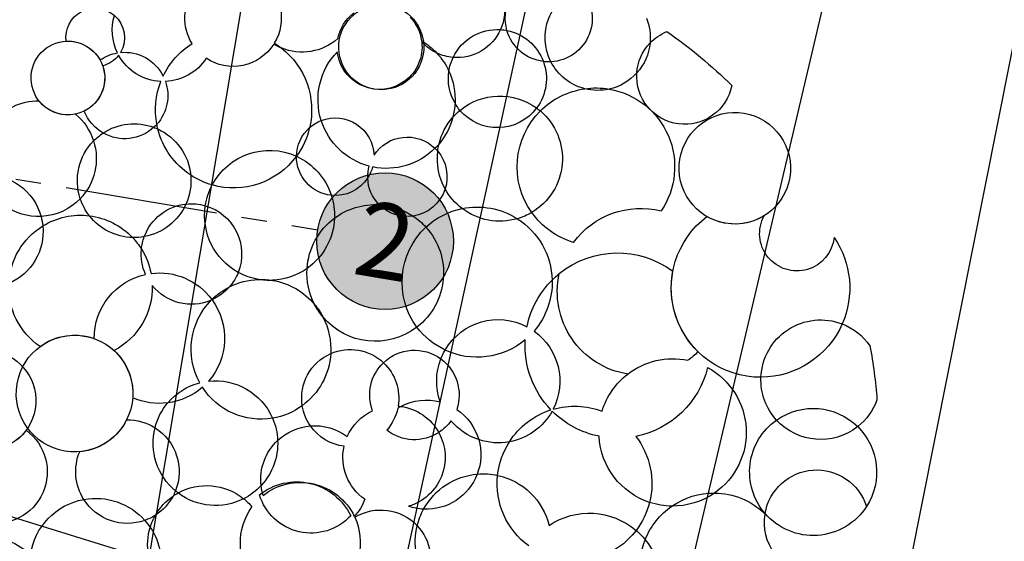
# Model space of a CAD drawing. Units: metres. Extents: x 1057668 to 1058187, y 837152 to 837788.
# Drawn here: x 1057745 to 1057750, y 837387 to 837389 of the extents above; entities that cross this region are included whole.
import ezdxf
from ezdxf.enums import TextEntityAlignment as Align

# ---------------------------------------------------------------- set-up
doc = ezdxf.new("R2010")
doc.units = ezdxf.units.M
doc.set_wipeout_variables(frame=1)
doc.linetypes.add('CENTER2', pattern=[1.125, 0.75, -0.125, 0.125, -0.125])
for name, color, linetype in [('ACHU5 BLANCO', 255, 'Continuous'), ('ARBOL', 103, 'Continuous'), ('C-TOPO-MAJR', 9, 'Continuous'), ('COTAS 200', 210, 'Continuous'), ('COTAS 75', 210, 'Continuous'), ('EJES', 150, 'CENTER2'), ('H_ACHU3', 253, 'Continuous'), ('MURO-MALLA', 42, 'FENCELINE2'), ('TEXTO2', 90, 'Continuous'), ('VIA', 2, 'Continuous')]:
    doc.layers.add(name, color=color, linetype=linetype)
doc.styles.get("Standard").update_dxf_attribs({"font": 'arial.ttf'})
doc.styles.add('TEXTO SED', font='arial.ttf')
doc.styles.add('TEXTO SED CONSULTORIAS', font='arial.ttf')
doc.linetypes.add('FENCELINE2', pattern='A,0.25,-0.1,[132,ltypeshp.shx,S=0.1,R=0,X=-0.1,Y=0],-0.1,1', length=1.45)
doc.dimstyles.new('DIM200', dxfattribs={"dimscale": 8.8, "dimtxt": 0.04, "dimasz": 0.015, "dimexe": 0, "dimexo": 0.04, "dimgap": 0.02, "dimtad": 1, "dimzin": 4, "dimdsep": 46, "dimtxsty": 'TEXTO SED CONSULTORIAS', "dimblk": 'DIMBLK', "dimcen": 0.09, "dimse1": 1, "dimse2": 1, "dimclrd": 8, "dimclre": 9, "dimclrt": 9, "dimazin": 0, "dimtfac": 22.5, "dimtix": 1, "dimtmove": 2, "dimatfit": 3, "dimldrblk": 'DIMBLK', "dimfxl": 0, "dimtvp": 1.75, "dimtolj": 1, "dimtzin": 4, "dimarcsym": 0})

# ---------------------------------------------------------------- blocks, each defined once
blk = doc.blocks.new('EJE')
at = {"layer": 'ACHU5 BLANCO'}
h = blk.add_hatch(color=256, dxfattribs=at)
edge = h.paths.add_edge_path()
edge.add_arc((0.3358, 0), 0.3358, 0, 360)
at = {"linetype": 'Continuous'}
blk.add_circle((0.3358, 0), 0.3358, dxfattribs=at)
at = {"layer": 'TEXTO2'}
blk.add_attdef('A', text='', height=0.3024, dxfattribs=at).set_placement((0.3358, 0), align=Align.MIDDLE_CENTER)
blk = doc.blocks.new('EJES')
at = {"layer": 'EJES'}
blk.add_line((-18.2385, -8.5), (3.2658, -8.5), dxfattribs=at)
ref = blk.add_blockref('EJE', (3.2658, -8.5), dxfattribs=at)
ref.add_attrib('EJE', '2', dxfattribs={"layer": 'TEXTO2', "height": 0.3684, "style": 'TEXTO SED'}).set_placement((3.6016, -8.5), align=Align.MIDDLE_CENTER)
blk = doc.blocks.new('DIMBLK')
for q in [(0, 1), (-1, 0), (1, 0), (0, -1)]:
    blk.add_line((0, 0), q)
blk.add_circle((0, 0), 0.5)
blk = doc.blocks.new('*D207')
at = {"layer": 'COTAS 75', "color": 8, "lineweight": -2, "transparency": 16777216}
blk.add_line((1057747.638, 837397.2566), (1057742.8604, 837368.8192), dxfattribs=at)
at = {"layer": 'Defpoints', "color": 0, "transparency": 16777216}
for p in [(1057746.5296, 837397.5767), (1057741.7083, 837368.8789), (1057742.8386, 837368.689)]:
    blk.add_point(p, dxfattribs=at)
at = {"layer": 'COTAS 75', "color": 8, "lineweight": -2, "transparency": 16777216, "xscale": 0.132, "yscale": 0.132, "zscale": 0.132}
for p, rotation in [((1057747.6599, 837397.3868), 80.46320886519707), ((1057742.8386, 837368.689), 260.4632088651973)]:
    blk.add_blockref('DIMBLK', p, dxfattribs=dict(at, rotation=rotation))
at = {"layer": 'COTAS 75', "color": 9, "transparency": 16777216, "insert": (1057744.8984, 837383.0968), "char_height": 0.352, "attachment_point": 5, "rotation": 80.4632, "style": 'TEXTO SED CONSULTORIAS'}
blk.add_mtext('\\A1;29.10', dxfattribs=at)
blk = doc.blocks.new('Árbol Modelo Simple 2 19_10')
at = {"linetype": 'Continuous'}
for centre, radius, start, end in [((-906.5, 4378.7), 427.9, 126.52208, 257.66743), ((-1412.4, 4270.3), 517.4, 323.24011, 60.9494), ((-1412.4, 4270.3), 517.4, 148.60582, 176.19299), ((-906.5, 4378.7), 427.9, 334.27133, 16.8454), ((-4.8, 4308.8), 466.8, 157.68299, 194.67778), ((-1.8, 59.7), 4847.9, 115.30408, 125.11419), ((-2318.6, 4038.9), 471.9, 34.26921, 58.7675), ((-1412.4, 4270.3), 517.4, 176.19299, 212.45245), ((-2318.6, 4038.9), 471.9, 354.37623, 34.26921), ((2154.8, 3865.4), 474.3, 116.32255, 201.63098), ((-906.5, 4378.7), 427.9, 267.63052, 334.27133), ((-506.1, 3711.1), 482.1, 91.76543, 150.13642), ((-506.1, 3711.1), 482.1, 84.07066, 91.76543), ((-4.8, 4308.8), 466.8, 194.67778, 265.34845), ((-506.1, 3711.1), 482.1, 15.95557, 84.07066), ((670.8, 3826.2), 417.9, 0, 180), ((687.9, 3826.2), 417.9, 126.71839, 162.20445), ((687.9, 3826.2), 417.9, 1.70153, 43.72126), ((2154.8, 3865.4), 474.3, 318.63741, 26.87854), ((-2318.6, 4038.9), 471.9, 181.65077, 354.37623), ((-1412.4, 4270.3), 517.4, 212.45245, 247.76839), ((-1412.4, 4270.3), 517.4, 274.73929, 323.24011), ((-906.5, 4378.7), 427.9, 257.66743, 267.63052), ((-506.1, 3711.1), 482.1, 150.13642, 207.27319), ((533.8, 3325.4), 674.1, 111.20225, 127.55001), ((-4.8, 4308.8), 466.8, 285.87942, 308.70539), ((687.9, 3826.2), 417.9, 163.54244, 343.59009), ((-2954.9, 3229), 548.1, 0, 180), ((-1605.2, 3016.9), 774.4, 90.21718, 204.56558), ((-1605.2, 3016.9), 774.4, 72.29049, 90.21718), ((-1412.4, 4270.3), 517.4, 247.76839, 274.73929), ((-4.8, 4308.8), 466.8, 265.34845, 285.87942), ((-506.1, 3711.1), 482.1, 359.13613, 15.95557), ((533.8, 3325.4), 674.1, 127.55001, 145.85273), ((670.8, 3826.2), 417.9, 180, 0), ((1518.5, 4173.9), 531.9, 219.07052, 283.1714), ((-1605.2, 3016.9), 774.4, 35.60545, 72.29049), ((533.8, 3325.4), 674.1, 145.85273, 173.45112), ((-506.1, 3711.1), 482.1, 320.16772, 359.13613), ((533.8, 3325.4), 674.1, 332.81402, 34.59229), ((2000.6, 2978.4), 767.7, 111.92353, 118.03821), ((1518.5, 4173.9), 531.9, 283.1714, 292.02014), ((2154.8, 3865.4), 474.3, 202.9068, 294.24139), ((3459.5, 3454), 288, 121.50318, 201.2031), ((2810.4, 3634), 502.8, 324.38125, 7.49929), ((3459.5, 3454), 288, 343.26497, 121.50318), ((2000.6, 2978.4), 767.7, 118.03821, 183.6107), ((-660.4, 2939.8), 614.9, 116.48264, 120.83569), ((-660.4, 2939.8), 614.9, 40.8975, 116.48264), ((-506.1, 3711.1), 482.1, 207.27319, 310.10695), ((2000.6, 2978.4), 767.7, 16.09608, 48.34486), ((-660.4, 2939.8), 614.9, 120.83569, 229.83059), ((-1605.2, 3016.9), 774.4, 315.06083, 35.60545), ((-506.1, 3711.1), 482.1, 310.10695, 320.16772), ((533.8, 3325.4), 674.1, 173.45112, 185.2823), ((2810.4, 3634), 502.8, 203.57141, 258.11976), ((-660.4, 2939.8), 614.9, 31.74892, 40.8975), ((3080.4, 2939.8), 424.6, 74.91214, 143.69964), ((2810.4, 3634), 502.8, 263.34872, 321.50455), ((3459.5, 3454), 288, 207.50066, 245.77845), ((3080.4, 2939.8), 424.6, 45.76626, 70.92236), ((3658.8, 3016.9), 362.3, 0, 180), ((3658.8, 3016.9), 362.3, 77.81416, 141.17473), ((-2954.9, 3229), 548.1, 180, 0), ((-660.4, 2939.8), 614.9, 4.04497, 31.74892), ((533.8, 3325.4), 674.1, 185.2823, 210.51159), ((3080.4, 2939.8), 424.6, 151.57865, 212.20954), ((2000.6, 2978.4), 767.7, 339.81311, 11.73722), ((3658.8, 3016.9), 362.3, 151.22925, 234.01456), ((206.4, 2612.8), 390, 23.23194, 124.57757), ((938.2, 2689.9), 381.3, 59.21498, 168.38242), ((533.8, 3325.4), 674.1, 275.13892, 332.81402), ((938.2, 2689.9), 381.3, 39.03809, 59.21498), ((3658.8, 3016.9), 362.3, 180, 0), ((206.4, 2612.8), 390, 130.35546, 188.3034), ((-660.4, 2939.8), 614.9, 321.43759, 357.22127), ((533.8, 3325.4), 674.1, 210.51159, 215.50735), ((-660.4, 2939.8), 614.9, 357.22127, 4.04497), ((206.4, 2612.8), 390, 124.57757, 130.35546), ((533.8, 3325.4), 674.1, 215.50735, 272.12837), ((2000.6, 2978.4), 767.7, 183.6107, 206.77859), ((938.2, 2689.9), 381.3, 351.3512, 39.03809), ((-3663.1, 2697), 366.8, 176.38841, 19.11875), ((-2954.9, 3229), 548.1, 228.71963, 290.46645), ((-3398.4, 2110.7), 877.1, 135.984, 194.1732), ((-3398.4, 2110.7), 877.1, 260.17629, 43.60128), ((2000.6, 2978.4), 767.7, 336.26835, 339.81311), ((3080.4, 2939.8), 424.6, 212.20954, 217.88751), ((3080.4, 2939.8), 424.6, 290.2217, 329.42303), ((3658.8, 3016.9), 362.3, 248.59995, 312.47841), ((3813.1, 2187.8), 569.2, 334.14586, 80.86165), ((-2241.5, 1879.3), 818.5, 26.79562, 94.76588), ((938.2, 2689.9), 381.3, 185.72741, 203.63559), ((206.4, 2612.8), 390, 348.78607, 6.0687), ((1480, 2014.3), 638.6, 104.9643, 152.4837), ((938.2, 2689.9), 381.3, 266.28781, 351.16019), ((1480, 2014.3), 638.6, 18.3654, 104.89651), ((2000.6, 2978.4), 767.7, 206.86739, 276.39452), ((2849, 2130), 558.8, 105.11055, 164.88945), ((2000.6, 2978.4), 767.7, 293.73165, 336.26835), ((2849, 2130), 558.8, 100.70041, 105.11055), ((2849, 2130), 558.8, 47.4088, 100.70041), ((3080.4, 2939.8), 424.6, 217.88751, 290.2217), ((3813.1, 2187.8), 569.2, 120.21672, 152.65156), ((-660.4, 2939.8), 614.9, 297.53782, 321.43759), ((206.4, 2612.8), 390, 188.3034, 252.18996), ((206.4, 2612.8), 390, 305.73647, 348.78607), ((938.2, 2689.9), 381.3, 203.63559, 266.28781), ((2849, 2130), 558.8, 34.8517, 47.4088), ((-1605.2, 3016.9), 774.4, 276.99593, 315.06083), ((-660.4, 2939.8), 614.9, 229.83059, 244.25253), ((-641.1, 1705.8), 738, 68.95608, 112.83427), ((3813.1, 2187.8), 569.2, 152.65156, 214.2157), ((2849, 2130), 558.8, 332.01556, 34.8517), ((-641.1, 1705.8), 738, 112.83427, 168.87252), ((-660.4, 2939.8), 614.9, 244.25253, 297.53782), ((-641.1, 1705.8), 738, 37.49218, 68.95608), ((-2106.5, 1320.1), 910.1, 41.42804, 117.13057), ((361.6, 1628.6), 671.6, 114.12776, 128.39499), ((361.6, 1628.6), 671.6, 83.79867, 114.12776), ((206.4, 2612.8), 390, 252.18996, 305.73647), ((361.6, 1628.6), 671.6, 43.80628, 83.79867), ((1480, 2014.3), 638.6, 152.4837, 172.87396), ((2000.6, 2978.4), 767.7, 276.39452, 293.73165), ((2849, 2130), 558.8, 164.88945, 194.70022), ((-3398.4, 2110.7), 877.1, 304.7914, 1.2699), ((361.6, 1628.6), 671.6, 128.39499, 222.8076), ((-641.1, 1705.8), 738, 313.71041, 37.49218), ((1480, 2014.3), 638.6, 359.04792, 18.3654), ((1480, 2014.3), 638.6, 172.87396, 225.17726), ((361.6, 1628.6), 671.6, 354.24493, 43.80628), ((2174.1, 1512.9), 493.9, 96.46435, 191.86034), ((1480, 2014.3), 638.6, 289.27678, 359.04792), ((2174.1, 1512.9), 493.9, 74.21082, 96.46435), ((2174.1, 1512.9), 493.9, 10.66164, 74.21082), ((2849, 2130), 558.8, 194.70022, 250.17224), ((4198.7, 1397.2), 556.9, 76.86598, 155.14071), ((3813.1, 2187.8), 569.2, 257.86083, 334.14586), ((-4131.1, 1320.1), 587.7, 101.54801, 135.90021), ((-4131.1, 1320.1), 587.7, 352.80148, 101.54801), ((-3398.4, 2110.7), 877.1, 194.1732, 260.17629), ((-2241.5, 1879.3), 818.5, 269.32005, 3.01447), ((-2241.5, 1879.3), 818.5, 269.32005, 3.01447), ((-2106.5, 1320.1), 910.1, 35.46525, 41.42804), ((-641.1, 1705.8), 738, 168.87252, 211.11498), ((-2106.5, 1320.1), 910.1, 2.2112, 35.46525), ((2849, 2130), 558.8, 312.36432, 332.01556), ((3813.1, 2187.8), 569.2, 214.2157, 257.86083), ((-1.8, 59.7), 4847.9, 159.85749, 166.19475), ((3196.1, 1011.6), 706.1, 87.6092, 126.87372), ((2849, 2130), 558.8, 262.1186, 312.36432), ((3196.1, 1011.6), 706.1, 48.79889, 87.6092), ((361.6, 1628.6), 671.6, 322.95282, 354.24493), ((1480, 2014.3), 638.6, 225.17726, 257.91745), ((2849, 2130), 558.8, 250.17224, 262.1186), ((2174.1, 1512.9), 493.9, 356.0611, 10.66164), ((3196.1, 1011.6), 706.1, 126.87372, 138.55078), ((4198.7, 1397.2), 556.9, 155.14071, 164.84154), ((3196.1, 1011.6), 706.1, 138.55078, 159.5442), ((2174.1, 1512.9), 493.9, 326.49058, 356.0611), ((4198.7, 1397.2), 556.9, 164.84154, 237.23348), ((3196.1, 1011.6), 706.1, 353.27613, 48.79889), ((-2241.5, 1879.3), 818.5, 216.67599, 225.91968), ((-1007.4, 780.2), 605.5, 20.80209, 108.24982), ((1345, 703.1), 686.7, 89.89206, 130.65612), ((1345, 703.1), 686.7, 78.35315, 89.89206), ((1480, 2014.3), 638.6, 257.91745, 270.32776), ((1480, 2014.3), 638.6, 270.32776, 289.27678), ((1345, 703.1), 686.7, 53.60107, 78.35315), ((2174.1, 1512.9), 493.9, 191.86034, 211.3757), ((-2781.4, 568.1), 723.8, 42.90216, 92.33757), ((-1007.4, 780.2), 605.5, 116.00729, 197.47276), ((2347.7, 645.2), 641, 73.05297, 134.11576), ((-4131.1, 1320.1), 587.7, 190.15202, 222.19522), ((-4131.1, 1320.1), 587.7, 308.07575, 352.80148), ((-2781.4, 568.1), 723.8, 108.76461, 225.82235), ((-2106.5, 1320.1), 910.1, 184.20186, 249.09574), ((-2106.5, 1320.1), 910.1, 306.50463, 354.02188), ((-641.1, 1705.8), 738, 220.61461, 285.6944), ((-641.1, 1705.8), 738, 285.6944, 313.71041), ((361.6, 1628.6), 671.6, 222.8076, 310.51859), ((1345, 703.1), 686.7, 130.65612, 142.81529), ((361.6, 1628.6), 671.6, 310.51859, 322.95282), ((1345, 703.1), 686.7, 35.86604, 53.60107), ((2174.1, 1512.9), 493.9, 211.3757, 236.12929), ((2347.7, 645.2), 641, 350.06301, 68.18007), ((1345, 703.1), 686.7, 142.81529, 174.03299), ((2347.7, 645.2), 641, 134.43979, 211.66913), ((1345, 703.1), 686.7, 321.81821, 35.05086), ((2174.1, 1512.9), 493.9, 237.27623, 311.6769), ((3196.1, 1011.6), 706.1, 169.18722, 232.60691), ((-4208.3, 413.9), 624.5, 45.26252, 125.00845), ((-2781.4, 568.1), 723.8, 7.15632, 42.90216), ((-1007.4, 780.2), 605.5, 11.70248, 20.80209), ((-4208.3, 413.9), 624.5, 125.00845, 203.32087), ((-4131.1, 1320.1), 587.7, 222.19522, 308.07575), ((-216.9, 510.3), 439.7, 116.71689, 189.30839), ((-1007.4, 780.2), 605.5, 330.80245, 11.70248), ((-216.9, 510.3), 439.7, 36.66646, 116.71689), ((3196.1, 1011.6), 706.1, 294.7127, 353.27613), ((-4208.3, 413.9), 624.5, 309.68767, 45.26252), ((400.2, 375.3), 477.4, 56.73603, 123.62055), ((1345, 703.1), 686.7, 174.03299, 224.2343), ((400.2, 375.3), 477.4, 341.53126, 56.73603), ((400.2, 375.3), 477.4, 123.62055, 180), ((-216.9, 510.3), 439.7, 329.80705, 36.66646), ((-1913.7, -87.5), 760.6, 64.39345, 101.33916), ((-1913.7, -87.5), 760.6, 23.11582, 62.72003), ((-2106.5, 1320.1), 910.1, 271.98626, 305.46567), ((-1007.4, 780.2), 605.5, 199.42704, 250.03651), ((-429, -48.9), 536.1, 52.51023, 95.34319), ((3080.4, -29.6), 573.3, 0, 180), ((3080.4, -29.6), 573.3, 44.21591, 100.18441), ((-4324, -68.2), 514.5, 0.16325, 152.84528), ((-4324, -68.2), 514.5, 0.16325, 152.84528), ((-1913.7, -87.5), 760.6, 132.88035, 184.51469), ((-2781.4, 568.1), 723.8, 278.69754, 347.42351), ((-429, -48.9), 536.1, 114.44015, 154.4618), ((3080.4, -29.6), 573.3, 123.10371, 174.52218), ((-1007.4, 780.2), 605.5, 279.00254, 310.5912), ((-216.9, 510.3), 439.7, 205.57679, 227.42425), ((-120.5, -126), 502.8, 87.97513, 141.57106), ((-120.5, -126), 502.8, 85.06963, 87.97513), ((-429, -48.9), 536.1, 48.93842, 52.51023), ((400.2, 375.3), 477.4, 182.39936, 211.70127), ((1634.2, -280.3), 612.5, 74.08861, 146.92462), ((-1913.7, -87.5), 760.6, 356.53699, 23.11582), ((-1007.4, 780.2), 605.5, 250.03651, 279.00254), ((-120.5, -126), 502.8, 14.19988, 55.66024), ((400.2, 375.3), 477.4, 315.62826, 341.53126), ((1345, 703.1), 686.7, 224.2343, 250.96087), ((1345, 703.1), 686.7, 250.96087, 317.53023), ((2347.7, 645.2), 641, 219.28051, 253.0784), ((1634.2, -280.3), 612.5, 30.65892, 65.85446), ((3928.8, -241.7), 491.6, 0, 180), ((-4208.3, 413.9), 624.5, 203.32087, 309.68767), ((-429, -48.9), 536.1, 154.4618, 191.3352), ((-120.5, -126), 502.8, 141.57106, 243.95239), ((-216.9, 510.3), 439.7, 227.42425, 298.65537), ((-3398.4, -665.9), 723.8, 81.04754, 124.60356), ((-3398.4, -665.9), 723.8, 45.82235, 81.04754), ((-2781.4, 568.1), 723.8, 225.82235, 261.04754), ((612.3, -473.1), 530.5, 75.91005, 117.53654), ((400.2, 375.3), 477.4, 267.79261, 315.62826), ((612.3, -473.1), 530.5, 37.14503, 75.91005), ((1634.2, -280.3), 612.5, 146.92462, 167.98263), ((2347.7, 645.2), 641, 253.0784, 284.64359), ((1634.2, -280.3), 612.5, 4.6475, 30.65892), ((-4324, -68.2), 514.5, 313.51545, 359.77766), ((3080.4, -29.6), 573.3, 180, 0), ((-2781.4, 568.1), 723.8, 261.04754, 278.69754), ((-3398.4, -665.9), 723.8, 11.93429, 45.82235), ((-1913.7, -87.5), 760.6, 184.51469, 207.71507), ((-1123.1, -800.9), 668.2, 92.68902, 156.38662), ((-1913.7, -87.5), 760.6, 296.79559, 356.53699), ((-1123.1, -800.9), 668.2, 75.39339, 92.68902), ((-429, -48.9), 536.1, 191.3352, 263.24602), ((-1123.1, -800.9), 668.2, 19.18783, 75.39339), ((-120.5, -126), 502.8, 295.10776, 2.76852), ((1634.2, -280.3), 612.5, 167.98263, 213.3872), ((612.3, -473.1), 530.5, 344.22479, 37.14503), ((2440.5, -699.9), 508.5, 79.52918, 112.65343), ((2440.5, -699.9), 508.5, 112.65343, 192.35989), ((1634.2, -280.3), 612.5, 300.36583, 4.6475), ((3080.4, -29.6), 573.3, 197.27848, 255.38504), ((3928.8, -241.7), 491.6, 180, 0), ((-2222.2, -1051.6), 711.1, 46.79695, 120.86759), ((-2222.2, -1051.6), 711.1, 120.86759, 131.16578), ((-1913.7, -87.5), 760.6, 207.71507, 279.33436), ((3716.7, -916.6), 506.1, 116.57281, 272.07503), ((3928.8, -241.7), 491.6, 206.87247, 251.53984), ((-2222.2, -1051.6), 711.1, 131.16578, 192.52881), ((-3398.4, -665.9), 723.8, 311.7603, 11.93429), ((-429, -48.9), 536.1, 263.24602, 279.41729), ((649.3, -1104.4), 589.6, 42.04294, 144.68091), ((685, -1104.4), 589.6, 42.04294, 144.68091), ((-1123.1, -800.9), 668.2, 4.20163, 19.18783), ((-159.6, -1142.9), 491, 49.036, 127.23405), ((612.3, -473.1), 530.5, 191.7711, 213.19108), ((612.3, -473.1), 530.5, 333.53278, 344.22479), ((1634.2, -280.3), 612.5, 213.3872, 233.53812), ((2440.5, -699.9), 508.5, 318.01025, 13.13435), ((-159.6, -1142.9), 491, 127.23405, 193.68341), ((-1123.1, -800.9), 668.2, 316.71583, 4.20163), ((649.3, -1104.4), 589.6, 145.69522, 219.75741), ((647.9, -473.1), 530.5, 213.19108, 333.53278), ((1554.6, -1277.7), 579.4, 119.39099, 130.81062), ((1554.6, -1277.7), 579.4, 51.47846, 119.39099), ((1634.2, -280.3), 612.5, 233.53812, 297.33133), ((649.3, -1104.4), 589.6, 311.58724, 26.73215), ((1634.2, -280.3), 612.5, 297.33133, 300.36583), ((1554.6, -1277.7), 579.4, 45.76299, 51.47846), ((2440.5, -699.9), 508.5, 192.35989, 198.6591), ((1554.6, -1277.7), 579.4, 20.45969, 45.76299), ((2440.5, -699.9), 508.5, 198.6591, 227.56358), ((2598.3, -1649.3), 647.8, 70.13201, 128.73965), ((2440.5, -699.9), 508.5, 240.86141, 318.01025), ((2598.3, -1649.3), 647.8, 358.60386, 70.13201), ((2440.5, -699.9), 508.5, 227.56358, 240.86141), ((1554.6, -1277.7), 579.4, 7.43875, 20.45969), ((2598.3, -1649.3), 647.8, 128.73965, 136.41388), ((2598.3, -1649.3), 647.8, 136.41388, 184.39213), ((1554.6, -1277.7), 579.4, 313.36727, 7.43875), ((3601, -2169.9), 617.2, 78.13076, 125.12054)]:
    blk.add_arc(centre, radius, start, end, dxfattribs=at)
blk = doc.blocks.new('TOPOGRAFIA CON DEMOLICIONES')
at = {"layer": 'C-TOPO-MAJR', "color": 9, "linetype": 'Continuous', "lineweight": -3}
blk.add_lwpolyline([(1057977.8936, 837547.8989), (1057977.533, 837548.5399), (1057977.2334, 837549.0482), (1057977.0839, 837549.3337), (1057977.0321, 837549.6667), (1057976.9958, 837550.0198), (1057976.8863, 837550.2886), (1057976.5972, 837550.4462), (1057976.0578, 837550.6496), (1057975.4432, 837550.8398)], dxfattribs=at)
at = {"layer": 'MURO-MALLA', "flags": 128}
blk.add_lwpolyline([(1057973.709, 837533.723), (1057974.618, 837537.53), (1057980.308, 837563.63), (1057966.794, 837564.886), (1057952.458, 837566.34), (1057948.916, 837566.511), (1057945.971, 837566.609)], dxfattribs=at)
at = {"layer": 'VIA'}
blk.add_lwpolyline([(1057922.025, 837571.793), (1057952.515, 837568.815), (1057966.765, 837567.445), (1057979.205, 837566.258), (1057982.945, 837565.66), (1057979.023, 837545.94), (1057975.929, 837533.251), (1057972.318, 837518.4), (1057968.335, 837501.385)], dxfattribs=at)
at = {"layer": 'ARBOL', "color": 104, "linetype": 'Continuous', "lineweight": 20, "true_color": 0x029e21, "xscale": -0.0004999999999999999, "yscale": 0.0004999999999999999, "zscale": 0.4999999999999999, "rotation": 350.463208865197}
blk.add_blockref('Árbol Modelo Simple 2 19_10', (1057977.3617, 837551.1786), dxfattribs=at)
blk = doc.blocks.new('*D443')
at = {"layer": 'COTAS 200', "color": 8, "lineweight": -2, "transparency": 16777216}
blk.add_line((1057751.4547, 837399.0374), (1057740.1828, 837351.1306), dxfattribs=at)
at = {"layer": 'Defpoints', "color": 0, "transparency": 16777216}
for p in [(1057749.9359, 837399.5303), (1057738.6036, 837351.3665), (1057740.1526, 837351.0021)]:
    blk.add_point(p, dxfattribs=at)
at = {"layer": 'COTAS 200', "color": 8, "lineweight": -2, "transparency": 16777216, "xscale": 0.132, "yscale": 0.132, "zscale": 0.132}
for p, rotation in [((1057751.4849, 837399.1658), 76.7598863753698), ((1057740.1526, 837351.0021), 256.7598863753698)]:
    blk.add_blockref('DIMBLK', p, dxfattribs=dict(at, rotation=rotation))
at = {"layer": 'COTAS 200', "color": 9, "transparency": 16777216, "insert": (1057745.5927, 837375.8808), "char_height": 0.352, "attachment_point": 5, "rotation": 76.7599, "style": 'TEXTO SED CONSULTORIAS'}
blk.add_mtext('\\A1;49.48', dxfattribs=at)

msp = doc.modelspace()

# ---------------------------------------------------------------- block references
msp.add_blockref('TOPOGRAFIA CON DEMOLICIONES', (-230.3721, -164.0997))

# ---------------------------------------------------------------- next in the draw order: wipeouts: each hides what was drawn before it
msp.add_wipeout([(1057737.5141, 837368.1639), (1057737.7461, 837369.5446), (1057741.7083, 837368.8789), (1057746.5296, 837397.5767), (1057732.783, 837399.8862), (1057727.9617, 837371.1884), (1057727.5885, 837371.2511), (1057732.2809, 837399.1819), (1057727.8431, 837399.9274), (1057722.9187, 837370.616)]).dxf.layer = 'H_ACHU3'

# ---------------------------------------------------------------- next in the draw order: block references
at = {"rotation": 350.463208863821}
msp.add_blockref('EJES', (1057744.851, 837397.0475), dxfattribs=at)

# ---------------------------------------------------------------- next in the draw order: dimensions: what is measured, and where the dimension line sits
at = {"layer": 'COTAS 200'}
dim = msp.add_linear_dim(base=(1057740.1526, 837351.0021), p1=(1057749.9359, 837399.5303), p2=(1057738.6036, 837351.3665), angle=256.7599, dimstyle='DIM200', dxfattribs=at)
dim.commit()
dim.dimension.update_dxf_attribs({"geometry": '*D443', "text_midpoint": (1057745.5927, 837375.8808), "dimtype": 161})
at = {"layer": 'COTAS 75'}
dim = msp.add_linear_dim(base=(1057742.8386, 837368.689), p1=(1057746.5296, 837397.5767), p2=(1057741.7083, 837368.8789), angle=80.4632, dimstyle='DIM200', dxfattribs=at)
dim.commit()
dim.dimension.update_dxf_attribs({"geometry": '*D207', "text_midpoint": (1057744.8984, 837383.0968)})

doc.saveas('drawing.dxf')
